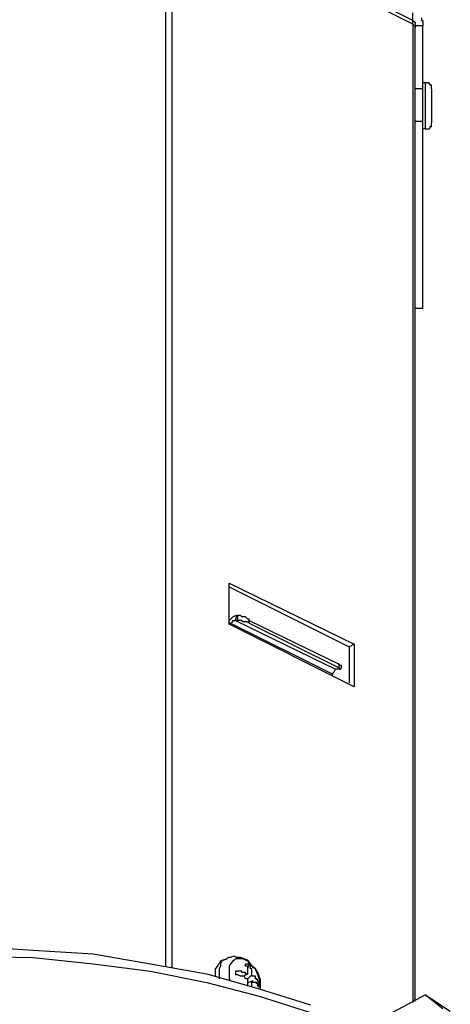
# Model space of a CAD drawing. Extents: x 0 to 107, y 10 to 98.
# Drawn here: x 31 to 40, y 62 to 82 of the extents above; entities that cross this region are included whole.
import ezdxf

# ---------------------------------------------------------------- set-up
doc = ezdxf.new("R2010")
doc.units = 0
doc.header["$MEASUREMENT"] = 0
doc.layers.get('0').update_dxf_attribs({"linetype": 'CONTINUOUS'})

msp = doc.modelspace()

# ---------------------------------------------------------------- linework, layer by layer
for p, q in [((34.553, 84.737), (34.553, 62.29)), ((39.632, 82.184), (34.553, 84.737)), ((39.632, 82.263), (34.579, 84.79)), ((34.421, 83.342), (34.421, 62.316)), ((39.632, 82.263), (39.632, 82.422)), ((39.632, 82.184), (39.632, 82.263)), ((39.632, 82.263), (39.658, 82.237)), ((39.658, 82.237), (39.684, 82.211)), ((39.816, 82.316), (39.816, 82.263)), ((39.816, 82.263), (39.842, 82.263)), ((39.842, 82.263), (39.842, 82.237)), ((39.842, 82.237), (39.842, 82.211)), ((39.632, 82.184), (39.632, 61.553)), ((39.632, 82.184), (39.658, 82.158)), ((39.658, 82.158), (39.684, 82.158)), ((39.684, 82.211), (39.684, 82.184)), ((39.684, 82.184), (39.684, 82.158)), ((39.684, 82.158), (39.842, 82.158)), ((39.684, 61.579), (39.684, 82.158)), ((39.684, 82.158), (39.684, 82.105)), ((39.842, 82.211), (39.842, 82.184)), ((39.842, 82.184), (39.842, 82.158)), ((39.842, 76.184), (39.842, 82.158)), ((39.842, 80.816), (39.684, 80.816)), ((39.895, 80.947), (39.842, 80.947)), ((39.895, 80.947), (39.895, 79.974)), ((39.947, 80.947), (39.895, 80.947)), ((39.974, 80.947), (39.947, 80.947)), ((39.974, 80.921), (39.974, 80.947)), ((40, 80.921), (39.974, 80.921)), ((40, 80.895), (40, 80.921)), ((40.027, 80.895), (40, 80.895)), ((40.027, 80.842), (40.027, 80.895)), ((40.027, 80.816), (40.027, 80.842)), ((40.027, 80.816), (40.027, 80.105)), ((39.842, 80.132), (39.684, 80.132)), ((39.895, 79.974), (39.842, 79.974)), ((39.895, 79.974), (39.947, 79.974)), ((39.947, 79.974), (39.974, 79.974)), ((39.974, 79.974), (40, 80)), ((40, 80), (40, 80.026)), ((40, 80.026), (40.027, 80.026)), ((40.027, 80.053), (40.027, 80.105)), ((40.027, 80.026), (40.027, 80.053)), ((39.842, 76.184), (39.684, 76.184)), ((35.763, 70.395), (38.395, 69.105)), ((35.763, 69.527), (35.763, 70.395)), ((35.763, 70.316), (38.289, 69.053)), ((35.763, 69.605), (35.79, 69.632)), ((35.79, 69.632), (35.842, 69.684)), ((35.79, 69.553), (35.842, 69.579)), ((35.842, 69.684), (35.895, 69.711)), ((35.842, 69.579), (35.842, 69.605)), ((35.842, 69.605), (35.895, 69.605)), ((35.895, 69.605), (35.921, 69.711)), ((35.895, 69.711), (35.921, 69.711)), ((35.895, 69.605), (38, 68.579)), ((35.947, 69.605), (35.895, 69.605)), ((35.947, 69.711), (35.921, 69.711)), ((35.947, 69.605), (35.947, 69.711)), ((36, 69.711), (35.947, 69.711)), ((36.026, 69.605), (35.947, 69.605)), ((36.026, 69.684), (36, 69.711)), ((36.053, 69.684), (36.026, 69.684)), ((36.053, 69.579), (36.026, 69.605)), ((36.079, 69.684), (36.053, 69.684)), ((36.158, 69.579), (36.053, 69.579)), ((36.105, 69.684), (36.079, 69.684)), ((36.158, 69.632), (36.105, 69.684)), ((36.184, 69.632), (36.158, 69.632)), ((36.184, 69.553), (36.158, 69.579)), ((36.184, 69.605), (36.184, 69.632)), ((36.184, 69.553), (36.184, 69.605)), ((36.184, 69.605), (38.079, 68.685)), ((35.79, 69.553), (35.763, 69.553)), ((38.395, 68.211), (35.763, 69.527)), ((35.79, 69.553), (37.947, 68.474)), ((35.79, 69.553), (35.79, 69.527)), ((36.184, 69.553), (38.079, 68.606)), ((38.395, 69.105), (38.289, 69.053)), ((38.29, 69.053), (38.29, 68.29)), ((38.395, 69.105), (38.395, 68.211)), ((37.947, 68.5), (37.974, 68.526)), ((37.974, 68.526), (38, 68.579)), ((38.079, 68.579), (38, 68.579)), ((38.079, 68.606), (38.079, 68.685)), ((38.105, 68.658), (38.079, 68.685)), ((38.105, 68.579), (38.079, 68.606)), ((38.079, 68.579), (38.105, 68.579)), ((38.132, 68.658), (38.105, 68.658)), ((38.132, 68.631), (38.105, 68.579)), ((38.132, 68.631), (38.132, 68.658)), ((37.947, 68.474), (37.921, 68.447)), ((37.947, 68.474), (37.947, 68.5)), ((30.368, 62.737), (31.631, 62.658)), ((30.368, 62.526), (31.631, 62.5)), ((31.631, 62.658), (32.895, 62.579)), ((32.895, 62.579), (34.105, 62.369)), ((35.868, 62.526), (35.79, 62.5)), ((35.921, 62.5), (35.868, 62.526)), ((31.631, 62.5), (32.895, 62.369)), ((32.895, 62.369), (34.105, 62.211)), ((34.105, 62.369), (35.289, 62.158)), ((35.474, 62.263), (35.526, 62.316)), ((35.526, 62.342), (35.553, 62.369)), ((35.526, 62.316), (35.526, 62.342)), ((35.553, 62.369), (35.579, 62.421)), ((35.579, 62.316), (35.553, 62.263)), ((35.579, 62.421), (35.605, 62.447)), ((35.605, 62.421), (35.579, 62.369)), ((35.579, 62.369), (35.579, 62.316)), ((35.632, 62.447), (35.605, 62.421)), ((35.605, 62.447), (35.632, 62.447)), ((35.71, 62.474), (35.632, 62.447)), ((35.632, 62.447), (35.71, 62.474)), ((35.737, 62.5), (35.71, 62.474)), ((35.79, 62.5), (35.737, 62.5)), ((35.79, 62.369), (35.763, 62.316)), ((35.763, 62.316), (35.763, 62.29)), ((35.842, 62.421), (35.79, 62.369)), ((35.868, 62.447), (35.842, 62.421)), ((35.895, 62.474), (35.868, 62.447)), ((36.053, 62.474), (35.895, 62.474)), ((36, 62.5), (35.921, 62.5)), ((36.079, 62.474), (36, 62.5)), ((36.105, 62.447), (36.053, 62.474)), ((36.158, 62.447), (36.079, 62.474)), ((36.158, 62.421), (36.105, 62.447)), ((36.105, 62.369), (36.158, 62.369)), ((36.105, 62.342), (36.105, 62.369)), ((36.105, 62.316), (36.105, 62.342)), ((36.158, 62.316), (36.105, 62.316)), ((36.211, 62.369), (36.158, 62.447)), ((36.184, 62.369), (36.158, 62.421)), ((36.158, 62.369), (36.184, 62.342)), ((36.184, 62.342), (36.158, 62.29)), ((36.158, 62.158), (36.158, 62.316)), ((36.237, 62.342), (36.184, 62.369)), ((36.211, 62.316), (36.184, 62.342)), ((36.237, 62.316), (36.211, 62.369)), ((36.211, 62.29), (36.211, 62.316)), ((36.263, 62.29), (36.237, 62.342)), ((36.316, 62.263), (36.237, 62.316)), ((34.105, 62.211), (35.289, 61.974)), ((35.289, 62.158), (36.395, 61.842)), ((35.474, 62.106), (35.474, 62.263)), ((35.553, 62.263), (35.553, 62.184)), ((35.553, 62.184), (35.553, 62.132)), ((35.553, 62.132), (35.553, 62.052)), ((35.763, 62.29), (35.763, 62.211)), ((35.763, 62.211), (35.763, 62.158)), ((35.763, 62.158), (35.763, 62.132)), ((35.763, 62.132), (35.763, 62.052)), ((35.921, 62.211), (35.895, 62.211)), ((35.895, 62.211), (35.895, 62.132)), ((35.921, 62.132), (35.895, 62.132)), ((35.947, 62.211), (35.921, 62.211)), ((35.947, 62.132), (35.921, 62.132)), ((36, 62.211), (35.947, 62.211)), ((36, 62.106), (35.947, 62.132)), ((36.026, 62.211), (36, 62.211)), ((36.026, 62.106), (36, 62.106)), ((36.026, 62.184), (36.026, 62.211)), ((36.053, 62.184), (36.026, 62.184)), ((36.053, 62.106), (36.026, 62.106)), ((36.079, 62.184), (36.053, 62.184)), ((36.053, 62.106), (36.158, 62.158)), ((36.079, 62.106), (36.053, 62.106)), ((36.105, 62.184), (36.079, 62.184)), ((36.105, 62.052), (36.079, 62.106)), ((36.105, 62.158), (36.105, 62.184)), ((36.158, 62.158), (36.105, 62.158)), ((36.158, 62.052), (36.237, 62.132)), ((36.211, 62.263), (36.211, 62.29)), ((36.237, 62.263), (36.211, 62.263)), ((36.237, 62.132), (36.237, 62.263)), ((36.237, 62.106), (36.237, 62.132)), ((36.263, 62.106), (36.237, 62.106)), ((36.316, 62.263), (36.263, 62.29)), ((36.316, 62.106), (36.263, 62.106)), ((36.342, 62.184), (36.316, 62.263)), ((36.368, 62.184), (36.316, 62.263)), ((36.316, 62.052), (36.316, 62.106)), ((36.368, 62.132), (36.342, 62.184)), ((36.395, 62.106), (36.368, 62.184)), ((36.395, 62.052), (36.368, 62.132)), ((36.421, 62.027), (36.395, 62.106)), ((35.289, 61.974), (36.395, 61.684)), ((35.763, 62.052), (35.79, 62)), ((36.158, 62.052), (36.105, 62.052)), ((36.158, 61.895), (36.158, 62.052)), ((36.158, 61.974), (36.237, 62)), ((36.263, 62), (36.237, 62)), ((36.237, 61.895), (36.237, 62)), ((36.263, 61.974), (36.263, 62)), ((36.316, 61.974), (36.263, 61.974)), ((36.342, 62.052), (36.316, 62.052)), ((36.316, 61.974), (36.342, 61.974)), ((36.342, 61.974), (36.316, 61.974)), ((36.342, 62.027), (36.342, 62.052)), ((36.368, 62.027), (36.342, 62.027)), ((36.342, 61.974), (36.395, 61.974)), ((36.342, 61.948), (36.342, 61.974)), ((36.368, 61.948), (36.342, 61.948)), ((36.368, 62), (36.368, 62.027)), ((36.395, 62), (36.368, 62)), ((36.368, 61.895), (36.368, 61.948)), ((36.395, 61.895), (36.368, 61.895)), ((36.421, 62), (36.395, 62.052)), ((36.395, 61.974), (36.395, 62)), ((36.395, 61.868), (36.395, 61.974)), ((36.395, 61.868), (36.395, 61.895)), ((36.421, 61.842), (36.421, 62.027)), ((36.421, 61.842), (36.421, 62)), ((36.395, 61.842), (37.474, 61.5)), ((36.395, 61.684), (37.474, 61.342)), ((39.053, 61.263), (39.895, 61.711)), ((39.895, 61.711), (40.027, 61.632)), ((40.263, 61.421), (39.895, 61.711)), ((40.027, 61.632), (40.421, 61.369))]:
    msp.add_line(p, q)

doc.saveas('drawing.dxf')
